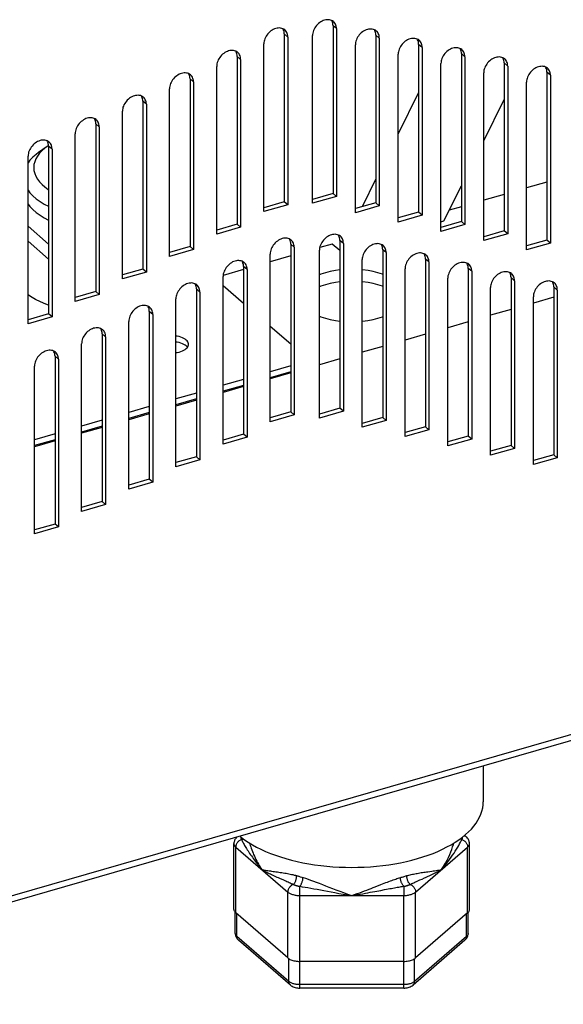
# Model space of a CAD drawing. Units: millimetres. Extents: x -883 to 4041, y -388 to 4237.
# Drawn here: x 3806 to 3885, y -263 to -121 of the extents above; entities that cross this region are included whole.
import ezdxf

# ---------------------------------------------------------------- set-up
doc = ezdxf.new("R2010")
doc.units = ezdxf.units.MM
doc.header["$LTSCALE"] = 19.36
doc.layers.get('0').update_dxf_attribs({"linetype": 'CONTINUOUS'})
doc.layers.add('02___PRT_ALL_AXES', color=7, linetype='CONTINUOUS')

msp = doc.modelspace()

# ---------------------------------------------------------------- linework, layer by layer
at = {"color": 9, "linetype": 'Continuous'}
for p, q in [((3851.91, -122.36), (3851.41, -121.93)), ((3844.87, -123.57), (3844.37, -123.13)), ((3858.09, -123.71), (3857.59, -123.28)), ((3864.27, -125.06), (3863.77, -124.63)), ((3838.06, -126.81), (3837.56, -126.38)), ((3870.45, -126.41), (3869.95, -125.97)), ((3876.63, -127.76), (3876.13, -127.32)), ((3882.81, -129.1), (3882.31, -128.67)), ((3831.25, -130.05), (3830.75, -129.62)), ((3824.44, -133.29), (3823.94, -132.86)), ((3817.63, -136.54), (3817.13, -136.1)), ((3810.82, -139.78), (3810.32, -139.35)), ((3845.8, -153.94), (3845.3, -153.51)), ((3852.9, -153.4), (3852.4, -152.96)), ((3859.08, -154.74), (3858.58, -154.31)), ((3865.26, -156.09), (3864.76, -155.66)), ((3838.99, -157.18), (3838.49, -156.75)), ((3871.44, -157.44), (3870.94, -157.01)), ((3877.62, -158.79), (3877.12, -158.35)), ((3832.18, -160.43), (3831.68, -159.99)), ((3883.8, -160.14), (3883.3, -159.7)), ((3825.37, -163.67), (3824.87, -163.24)), ((3818.56, -166.91), (3818.06, -166.48)), ((3811.75, -170.15), (3811.25, -169.72)), ((3436.84, -353.98), (4039.6, -179.98)), ((3837.36, -240.67), (3844.87, -247.17)), ((3837.36, -250.2), (3837.36, -240.67)), ((3863.34, -247.17), (3870.85, -240.67)), ((3870.85, -250.2), (3870.85, -240.67)), ((3846.15, -244.8), (3846.19, -244.81)), ((3846.19, -244.81), (3846.24, -244.83)), ((3865.08, -244.23), (3865.68, -244.15)), ((3846.24, -244.83), (3846.32, -244.85)), ((3846.46, -244.89), (3846.58, -244.93)), ((3846.58, -244.93), (3846.68, -244.95)), ((3846.68, -244.95), (3846.91, -245.02)), ((3846.91, -245.02), (3847, -245.05)), ((3861.14, -245.07), (3861.19, -245.05)), ((3861.66, -244.92), (3861.9, -244.85)), ((3861.9, -244.85), (3861.98, -244.82)), ((3863.63, -245.57), (3863.94, -245.43)), ((3844.87, -256.7), (3844.87, -247.17)), ((3846.6, -261.06), (3846.6, -246.34)), ((3861.61, -246.34), (3861.61, -247.67)), ((3863.34, -256.7), (3863.34, -247.17)), ((3846.6, -247.67), (3861.61, -247.67)), ((3861.61, -261.06), (3861.61, -247.67)), ((3837.53, -253.61), (3837.53, -250.35)), ((3870.67, -253.61), (3870.67, -250.35)), ((3837.29, -253.16), (3837.29, -253.16)), ((3845.04, -260.11), (3837.53, -253.61)), ((3870.67, -253.61), (3863.17, -260.11)), ((3845.04, -260.11), (3845.04, -256.82)), ((3863.17, -260.11), (3863.17, -256.82)), ((3861.61, -260.56), (3846.6, -260.56))]:
    msp.add_line(p, q, dxfattribs=at)
at = {"color": 7, "linetype": 'Continuous'}
for p, q in [((3851.41, -121.93), (3851.41, -146.18)), ((3844.37, -123.13), (3844.37, -147.38)), ((3857.59, -123.28), (3857.59, -147.53)), ((3863.77, -124.63), (3863.77, -148.88)), ((3837.56, -126.38), (3837.56, -150.62)), ((3869.95, -125.97), (3869.95, -150.22)), ((3876.13, -127.32), (3876.13, -151.57)), ((3882.31, -128.67), (3882.31, -152.92)), ((3830.75, -129.62), (3830.75, -153.87)), ((3863.77, -131.58), (3860.81, -137.57)), ((3823.94, -132.86), (3823.94, -157.11)), ((3873.17, -138.57), (3876.13, -132.58)), ((3817.13, -136.1), (3817.13, -160.35)), ((3810.1, -139.4), (3808.87, -140.27)), ((3810.1, -139.4), (3809.8, -139.63)), ((3810.28, -139.28), (3810.1, -139.4)), ((3810.32, -139.26), (3810.28, -139.28)), ((3810.32, -139.35), (3810.32, -163.59)), ((3807.63, -141.38), (3807.36, -141.74)), ((3808.05, -140.95), (3807.63, -141.38)), ((3857.59, -144.06), (3855.59, -148.11)), ((3867.43, -150.15), (3869.95, -145.07)), ((3882.31, -144.53), (3879.35, -145.39)), ((3851.41, -146.18), (3848.45, -147.04)), ((3851.91, -146.61), (3851.41, -146.18)), ((3876.13, -146.32), (3873.17, -147.17)), ((3844.37, -147.38), (3841.41, -148.24)), ((3844.87, -147.81), (3844.37, -147.38)), ((3857.59, -147.53), (3854.63, -148.38)), ((3858.09, -147.96), (3857.59, -147.53)), ((3863.77, -148.88), (3860.81, -149.73)), ((3864.27, -149.31), (3863.77, -148.88)), ((3869.95, -148.1), (3868.2, -148.6)), ((3837.56, -150.62), (3834.6, -151.48)), ((3838.06, -151.06), (3837.56, -150.62)), ((3866.99, -150.28), (3867.43, -150.15)), ((3869.95, -150.22), (3866.99, -151.08)), ((3870.45, -150.66), (3869.95, -150.22)), ((3807.36, -150.93), (3810.32, -153.5)), ((3876.13, -151.57), (3873.17, -152.43)), ((3876.63, -152), (3876.13, -151.57)), ((3807.36, -153.09), (3810.32, -155.66)), ((3845.3, -153.51), (3845.3, -177.76)), ((3851.28, -153.49), (3849.48, -154.01)), ((3852.4, -154.45), (3851.28, -153.49)), ((3852.4, -152.96), (3852.4, -177.21)), ((3882.31, -152.92), (3879.35, -153.77)), ((3882.81, -153.35), (3882.31, -152.92)), ((3830.75, -153.87), (3827.79, -154.72)), ((3831.25, -154.3), (3830.75, -153.87)), ((3858.58, -154.31), (3858.58, -178.56)), ((3845.3, -155.22), (3842.33, -156.07)), ((3864.76, -155.66), (3864.76, -179.91)), ((3823.94, -157.11), (3820.98, -157.97)), ((3824.44, -157.54), (3823.94, -157.11)), ((3838.49, -157.18), (3835.53, -158.04)), ((3838.49, -156.75), (3838.49, -181)), ((3870.94, -157.01), (3870.94, -181.26)), ((3877.12, -158.35), (3877.12, -182.6)), ((3817.13, -160.35), (3814.17, -161.21)), ((3817.63, -160.78), (3817.13, -160.35)), ((3831.68, -159.99), (3831.68, -184.24)), ((3835.52, -159.47), (3838.49, -162.04)), ((3883.3, -159.7), (3883.3, -183.95)), ((3883.3, -161.16), (3880.34, -162.02)), ((3810.32, -163.59), (3807.36, -164.45)), ((3810.82, -164.03), (3810.32, -163.59)), ((3824.87, -163.24), (3824.87, -187.48)), ((3877.12, -162.95), (3874.16, -163.8)), ((3870.94, -164.73), (3867.98, -165.59)), ((3818.06, -166.48), (3818.06, -190.73)), ((3842.33, -165.37), (3845.3, -167.94)), ((3864.76, -166.51), (3861.8, -167.37)), ((3858.58, -168.3), (3855.62, -169.15)), ((3811.25, -169.72), (3811.25, -193.97)), ((3852.4, -170.08), (3849.44, -170.94)), ((3845.3, -171.09), (3842.33, -171.95)), ((3845.3, -172.13), (3842.33, -172.99)), ((3838.49, -173.06), (3835.52, -173.92)), ((3831.68, -175.03), (3828.71, -175.88)), ((3838.49, -174.1), (3835.52, -174.95)), ((3831.68, -176.06), (3828.71, -176.92)), ((3824.87, -176.99), (3821.9, -177.85)), ((3845.3, -177.76), (3842.33, -178.61)), ((3845.8, -178.19), (3845.3, -177.76)), ((3852.4, -177.21), (3849.44, -178.07)), ((3852.9, -177.65), (3852.4, -177.21)), ((3818.06, -178.96), (3815.09, -179.81)), ((3824.87, -178.03), (3821.9, -178.89)), ((3858.58, -178.56), (3855.62, -179.42)), ((3859.08, -178.99), (3858.58, -178.56)), ((3818.06, -180), (3815.09, -180.85)), ((3864.76, -179.91), (3861.8, -180.76)), ((3865.26, -180.34), (3864.76, -179.91)), ((3811.25, -180.92), (3808.28, -181.78)), ((3811.25, -181.96), (3808.28, -182.82)), ((3838.49, -181), (3835.52, -181.86)), ((3838.99, -181.43), (3838.49, -181)), ((3870.94, -181.26), (3867.98, -182.11)), ((3871.44, -181.69), (3870.94, -181.26)), ((3877.12, -182.6), (3874.16, -183.46)), ((3877.62, -183.04), (3877.12, -182.6)), ((3831.68, -184.24), (3828.71, -185.1)), ((3832.18, -184.68), (3831.68, -184.24)), ((3883.3, -183.95), (3880.34, -184.81)), ((3883.8, -184.38), (3883.3, -183.95)), ((3824.87, -187.48), (3821.9, -188.34)), ((3825.37, -187.92), (3824.87, -187.48)), ((3818.06, -190.73), (3815.09, -191.58)), ((3818.56, -191.16), (3818.06, -190.73)), ((3811.25, -193.97), (3808.28, -194.83)), ((3811.75, -194.4), (3811.25, -193.97)), ((3873.1, -228.97), (3873.1, -234.11)), ((3870.64, -239.17), (3870.42, -238.98)), ((3837.09, -249.7), (3837.09, -240.17)), ((3871.12, -249.7), (3871.12, -240.17)), ((3837.28, -250.12), (3837.36, -250.2)), ((3837.29, -253.16), (3837.29, -250.13)), ((3844.87, -256.7), (3837.36, -250.2)), ((3870.85, -250.2), (3863.34, -256.7)), ((3870.92, -253.16), (3870.92, -250.13)), ((3845.25, -260.62), (3837.75, -254.12)), ((3870.46, -254.12), (3862.96, -260.62)), ((3861.61, -257.2), (3846.6, -257.2)), ((3861.61, -261.06), (3846.6, -261.06))]:
    msp.add_line(p, q, dxfattribs=at)
at = {"color": 3, "linetype": 'Continuous'}
for p, q in [((3851.58, -121.44), (3851.49, -121.35)), ((3851.91, -122.36), (3851.91, -146.61)), ((3844.54, -122.64), (3844.45, -122.55)), ((3844.87, -123.57), (3844.87, -147.81)), ((3848.45, -147.61), (3848.45, -123.36)), ((3857.76, -122.79), (3857.67, -122.7)), ((3858.09, -123.71), (3858.09, -147.96)), ((3841.41, -148.81), (3841.41, -124.57)), ((3854.63, -148.96), (3854.63, -124.71)), ((3863.94, -124.14), (3863.85, -124.05)), ((3864.27, -125.06), (3864.27, -149.31)), ((3837.73, -125.89), (3837.64, -125.8)), ((3860.81, -150.31), (3860.81, -126.06)), ((3870.12, -125.49), (3870.03, -125.4)), ((3870.45, -126.41), (3870.45, -150.66)), ((3834.6, -152.06), (3834.6, -127.81)), ((3838.06, -126.81), (3838.06, -151.06)), ((3866.99, -151.66), (3866.99, -127.41)), ((3876.3, -126.83), (3876.21, -126.74)), ((3876.63, -127.76), (3876.63, -152)), ((3882.48, -128.18), (3882.39, -128.09)), ((3830.92, -129.13), (3830.83, -129.04)), ((3873.17, -153), (3873.17, -128.76)), ((3882.81, -129.1), (3882.81, -153.35)), ((3831.25, -130.05), (3831.25, -154.3)), ((3879.35, -154.35), (3879.35, -130.1)), ((3824.11, -132.37), (3824.02, -132.28)), ((3827.79, -155.3), (3827.79, -131.05)), ((3824.44, -133.29), (3824.44, -157.54)), ((3820.98, -158.54), (3820.98, -134.29)), ((3817.3, -135.61), (3817.21, -135.52)), ((3817.63, -136.54), (3817.63, -160.78)), ((3814.17, -161.78), (3814.17, -137.54)), ((3810.49, -138.86), (3810.4, -138.77)), ((3807.36, -165.03), (3807.36, -140.78)), ((3810.82, -139.78), (3810.82, -164.03)), ((3844.87, -147.81), (3841.41, -148.81)), ((3851.91, -146.61), (3848.45, -147.61)), ((3858.09, -147.96), (3854.63, -148.96)), ((3864.27, -149.31), (3860.81, -150.31)), ((3870.45, -150.66), (3866.99, -151.66)), ((3838.06, -151.06), (3834.6, -152.06)), ((3876.63, -152), (3873.17, -153)), ((3845.47, -153.02), (3845.37, -152.93)), ((3852.57, -152.47), (3852.48, -152.38)), ((3852.9, -153.4), (3852.9, -177.65)), ((3882.81, -153.35), (3879.35, -154.35)), ((3831.25, -154.3), (3827.79, -155.3)), ((3842.33, -179.19), (3842.33, -154.94)), ((3845.8, -153.94), (3845.8, -178.19)), ((3849.44, -178.65), (3849.44, -154.4)), ((3858.75, -153.82), (3858.66, -153.73)), ((3859.08, -154.74), (3859.08, -178.99)), ((3864.93, -155.17), (3864.84, -155.08)), ((3838.66, -156.26), (3838.56, -156.17)), ((3855.62, -179.99), (3855.62, -155.74)), ((3865.26, -156.09), (3865.26, -180.34)), ((3871.11, -156.52), (3871.02, -156.43)), ((3824.44, -157.54), (3820.98, -158.54)), ((3838.99, -157.18), (3838.99, -181.43)), ((3861.8, -181.34), (3861.8, -157.09)), ((3871.44, -157.44), (3871.44, -181.69)), ((3877.29, -157.86), (3877.2, -157.78)), ((3831.85, -159.5), (3831.75, -159.42)), ((3835.52, -182.43), (3835.52, -158.18)), ((3867.98, -182.69), (3867.98, -158.44)), ((3877.62, -158.79), (3877.62, -183.04)), ((3883.47, -159.21), (3883.38, -159.12)), ((3817.63, -160.78), (3814.17, -161.78)), ((3832.18, -160.43), (3832.18, -184.68)), ((3874.16, -184.04), (3874.16, -159.79)), ((3883.8, -160.14), (3883.8, -184.38)), ((3828.71, -185.68), (3828.71, -161.43)), ((3880.34, -185.38), (3880.34, -161.14)), ((3825.04, -162.75), (3824.94, -162.66)), ((3825.37, -163.67), (3825.37, -187.92)), ((3810.82, -164.03), (3807.36, -165.03)), ((3821.9, -188.92), (3821.9, -164.67)), ((3818.23, -165.99), (3818.14, -165.9)), ((3815.09, -192.16), (3815.09, -167.91)), ((3818.56, -166.91), (3818.56, -191.16)), ((3811.42, -169.23), (3811.33, -169.14)), ((3811.75, -170.15), (3811.75, -194.4)), ((3808.28, -195.4), (3808.28, -171.15)), ((3845.3, -171.96), (3842.33, -172.82)), ((3838.49, -173.93), (3835.52, -174.78)), ((3831.68, -175.89), (3828.71, -176.75)), ((3824.87, -177.86), (3821.9, -178.71)), ((3852.9, -177.65), (3849.44, -178.65)), ((3845.8, -178.19), (3842.33, -179.19)), ((3859.08, -178.99), (3855.62, -179.99)), ((3818.06, -179.82), (3815.09, -180.68)), ((3865.26, -180.34), (3861.8, -181.34)), ((4039.15, -181.04), (3436.4, -355.04)), ((3811.25, -181.79), (3808.28, -182.64)), ((3838.99, -181.43), (3835.52, -182.43)), ((3871.44, -181.69), (3867.98, -182.69)), ((3877.62, -183.04), (3874.16, -184.04)), ((3832.18, -184.68), (3828.71, -185.68)), ((3883.8, -184.38), (3880.34, -185.38)), ((3825.37, -187.92), (3821.9, -188.92)), ((3818.56, -191.16), (3815.09, -192.16)), ((3811.75, -194.4), (3808.28, -195.4))]:
    msp.add_line(p, q, dxfattribs=at)
for points in [[(3844.3, -122.44), (3844.16, -122.37), (3844, -122.32), (3843.84, -122.28), (3843.67, -122.26), (3843.5, -122.27), (3843.32, -122.29), (3843.14, -122.33), (3842.96, -122.4), (3842.78, -122.48), (3842.6, -122.57), (3842.43, -122.69), (3842.27, -122.82), (3842.12, -122.96), (3841.98, -123.11), (3841.85, -123.28), (3841.74, -123.45), (3841.64, -123.63), (3841.56, -123.82), (3841.49, -124.01), (3841.44, -124.19), (3841.42, -124.38), (3841.41, -124.57)], [(3851.34, -121.24), (3851.2, -121.17), (3851.05, -121.11), (3850.88, -121.08), (3850.71, -121.06), (3850.54, -121.07), (3850.36, -121.09), (3850.18, -121.13), (3850, -121.19), (3849.82, -121.27), (3849.64, -121.37), (3849.48, -121.49), (3849.31, -121.62), (3849.16, -121.76), (3849.02, -121.91), (3848.89, -122.08), (3848.78, -122.25), (3848.68, -122.43), (3848.6, -122.62), (3848.53, -122.8), (3848.49, -122.99), (3848.46, -123.18), (3848.45, -123.36)], [(3851.49, -121.35), (3851.47, -121.33), (3851.34, -121.24)], [(3851.91, -122.36), (3851.9, -122.18), (3851.87, -122.01), (3851.83, -121.85), (3851.76, -121.7), (3851.68, -121.57), (3851.58, -121.44)], [(3857.52, -122.59), (3857.38, -122.52), (3857.23, -122.46), (3857.06, -122.43), (3856.89, -122.41), (3856.72, -122.41), (3856.54, -122.44), (3856.36, -122.48), (3856.18, -122.54), (3856, -122.62), (3855.82, -122.72), (3855.66, -122.83), (3855.49, -122.96), (3855.34, -123.1), (3855.2, -123.26), (3855.07, -123.43), (3854.96, -123.6), (3854.86, -123.78), (3854.78, -123.97), (3854.71, -124.15), (3854.67, -124.34), (3854.64, -124.52), (3854.63, -124.71)], [(3844.45, -122.55), (3844.43, -122.54), (3844.3, -122.44)], [(3844.87, -123.57), (3844.86, -123.38), (3844.83, -123.21), (3844.79, -123.06), (3844.72, -122.91), (3844.64, -122.77), (3844.54, -122.64)], [(3857.67, -122.7), (3857.65, -122.68), (3857.52, -122.59)], [(3858.09, -123.71), (3858.08, -123.53), (3858.05, -123.36), (3858.01, -123.2), (3857.94, -123.05), (3857.86, -122.91), (3857.76, -122.79)], [(3863.7, -123.94), (3863.56, -123.86), (3863.41, -123.81), (3863.24, -123.77), (3863.07, -123.76), (3862.9, -123.76), (3862.72, -123.79), (3862.54, -123.83), (3862.36, -123.89), (3862.18, -123.97), (3862, -124.07), (3861.84, -124.18), (3861.67, -124.31), (3861.52, -124.45), (3861.38, -124.61), (3861.25, -124.77), (3861.14, -124.95), (3861.04, -125.13), (3860.96, -125.31), (3860.89, -125.5), (3860.85, -125.69), (3860.82, -125.87), (3860.81, -126.06)], [(3863.85, -124.05), (3863.83, -124.03), (3863.7, -123.94)], [(3864.27, -125.06), (3864.26, -124.88), (3864.23, -124.71), (3864.19, -124.55), (3864.12, -124.4), (3864.04, -124.26), (3863.94, -124.14)], [(3869.88, -125.29), (3869.74, -125.21), (3869.59, -125.16), (3869.42, -125.12), (3869.25, -125.11), (3869.08, -125.11), (3868.9, -125.13), (3868.72, -125.18), (3868.54, -125.24), (3868.36, -125.32), (3868.18, -125.41), (3868.02, -125.53), (3867.85, -125.66), (3867.7, -125.8), (3867.56, -125.95), (3867.43, -126.12), (3867.32, -126.29), (3867.22, -126.47), (3867.14, -126.66), (3867.07, -126.85), (3867.03, -127.03), (3867, -127.22), (3866.99, -127.41)], [(3837.49, -125.69), (3837.35, -125.61), (3837.19, -125.56), (3837.03, -125.52), (3836.86, -125.51), (3836.69, -125.51), (3836.51, -125.53), (3836.33, -125.58), (3836.15, -125.64), (3835.97, -125.72), (3835.79, -125.82), (3835.62, -125.93), (3835.46, -126.06), (3835.31, -126.2), (3835.17, -126.36), (3835.04, -126.52), (3834.93, -126.7), (3834.83, -126.87), (3834.75, -127.06), (3834.68, -127.25), (3834.64, -127.43), (3834.61, -127.62), (3834.6, -127.81)], [(3837.64, -125.8), (3837.62, -125.78), (3837.49, -125.69)], [(3838.06, -126.81), (3838.05, -126.63), (3838.02, -126.46), (3837.98, -126.3), (3837.91, -126.15), (3837.83, -126.01), (3837.73, -125.89)], [(3870.03, -125.4), (3870.01, -125.38), (3869.88, -125.29)], [(3870.45, -126.41), (3870.44, -126.23), (3870.41, -126.06), (3870.37, -125.9), (3870.3, -125.75), (3870.22, -125.61), (3870.12, -125.49)], [(3876.06, -126.63), (3875.92, -126.56), (3875.77, -126.51), (3875.6, -126.47), (3875.43, -126.45), (3875.26, -126.46), (3875.08, -126.48), (3874.9, -126.52), (3874.72, -126.59), (3874.54, -126.67), (3874.36, -126.76), (3874.2, -126.88), (3874.03, -127.01), (3873.88, -127.15), (3873.74, -127.3), (3873.61, -127.47), (3873.5, -127.64), (3873.4, -127.82), (3873.32, -128.01), (3873.25, -128.2), (3873.21, -128.38), (3873.18, -128.57), (3873.17, -128.76)], [(3876.21, -126.74), (3876.19, -126.73), (3876.06, -126.63)], [(3876.63, -127.76), (3876.62, -127.57), (3876.59, -127.4), (3876.55, -127.24), (3876.48, -127.09), (3876.4, -126.96), (3876.3, -126.83)], [(3882.24, -127.98), (3882.1, -127.91), (3881.95, -127.85), (3881.78, -127.82), (3881.61, -127.8), (3881.44, -127.81), (3881.26, -127.83), (3881.08, -127.87), (3880.9, -127.93), (3880.72, -128.01), (3880.54, -128.11), (3880.38, -128.22), (3880.21, -128.35), (3880.06, -128.5), (3879.92, -128.65), (3879.79, -128.82), (3879.68, -128.99), (3879.58, -129.17), (3879.5, -129.36), (3879.43, -129.54), (3879.39, -129.73), (3879.36, -129.92), (3879.35, -130.1)], [(3882.39, -128.09), (3882.37, -128.07), (3882.24, -127.98)], [(3830.68, -128.93), (3830.54, -128.86), (3830.39, -128.8), (3830.22, -128.77), (3830.05, -128.75), (3829.88, -128.75), (3829.7, -128.78), (3829.52, -128.82), (3829.34, -128.88), (3829.16, -128.96), (3828.98, -129.06), (3828.82, -129.17), (3828.65, -129.3), (3828.5, -129.44), (3828.36, -129.6), (3828.23, -129.76), (3828.12, -129.94), (3828.02, -130.12), (3827.94, -130.3), (3827.87, -130.49), (3827.83, -130.68), (3827.8, -130.86), (3827.79, -131.05)], [(3830.83, -129.04), (3830.81, -129.02), (3830.68, -128.93)], [(3831.25, -130.05), (3831.24, -129.87), (3831.21, -129.7), (3831.17, -129.54), (3831.1, -129.39), (3831.02, -129.25), (3830.92, -129.13)], [(3882.81, -129.1), (3882.8, -128.92), (3882.77, -128.75), (3882.73, -128.59), (3882.66, -128.44), (3882.58, -128.3), (3882.48, -128.18)], [(3823.87, -132.17), (3823.73, -132.1), (3823.58, -132.04), (3823.41, -132.01), (3823.24, -131.99), (3823.07, -132), (3822.89, -132.02), (3822.71, -132.06), (3822.53, -132.12), (3822.35, -132.2), (3822.17, -132.3), (3822.01, -132.41), (3821.84, -132.54), (3821.69, -132.69), (3821.55, -132.84), (3821.42, -133.01), (3821.31, -133.18), (3821.21, -133.36), (3821.13, -133.55), (3821.06, -133.73), (3821.02, -133.92), (3820.99, -134.11), (3820.98, -134.29)], [(3824.02, -132.28), (3824, -132.26), (3823.87, -132.17)], [(3824.44, -133.29), (3824.43, -133.11), (3824.4, -132.94), (3824.36, -132.78), (3824.29, -132.63), (3824.21, -132.49), (3824.11, -132.37)], [(3817.06, -135.41), (3816.92, -135.34), (3816.77, -135.29), (3816.6, -135.25), (3816.44, -135.23), (3816.26, -135.24), (3816.08, -135.26), (3815.9, -135.3), (3815.72, -135.37), (3815.54, -135.45), (3815.36, -135.54), (3815.2, -135.66), (3815.03, -135.79), (3814.88, -135.93), (3814.74, -136.08), (3814.61, -136.25), (3814.5, -136.42), (3814.4, -136.6), (3814.32, -136.79), (3814.25, -136.98), (3814.21, -137.16), (3814.18, -137.35), (3814.17, -137.54)], [(3817.21, -135.52), (3817.19, -135.51), (3817.06, -135.41)], [(3817.63, -136.54), (3817.62, -136.35), (3817.59, -136.18), (3817.55, -136.03), (3817.48, -135.88), (3817.4, -135.74), (3817.3, -135.61)], [(3810.25, -138.66), (3810.11, -138.58), (3809.96, -138.53), (3809.79, -138.49), (3809.63, -138.48), (3809.45, -138.48), (3809.27, -138.5), (3809.09, -138.55), (3808.91, -138.61), (3808.73, -138.69), (3808.56, -138.79), (3808.39, -138.9), (3808.22, -139.03), (3808.07, -139.17), (3807.93, -139.33), (3807.8, -139.49), (3807.69, -139.67), (3807.59, -139.85), (3807.51, -140.03), (3807.44, -140.22), (3807.4, -140.4), (3807.37, -140.59), (3807.36, -140.78)], [(3810.4, -138.77), (3810.38, -138.75), (3810.25, -138.66)], [(3810.82, -139.78), (3810.81, -139.6), (3810.78, -139.43), (3810.74, -139.27), (3810.67, -139.12), (3810.59, -138.98), (3810.49, -138.86)], [(3852.33, -152.27), (3852.19, -152.2), (3852.03, -152.15), (3851.87, -152.11), (3851.7, -152.09), (3851.53, -152.1), (3851.35, -152.12), (3851.17, -152.16), (3850.99, -152.23), (3850.81, -152.31), (3850.63, -152.4), (3850.46, -152.52), (3850.3, -152.65), (3850.15, -152.79), (3850.01, -152.94), (3849.88, -153.11), (3849.77, -153.28), (3849.67, -153.46), (3849.59, -153.65), (3849.52, -153.84), (3849.47, -154.02), (3849.45, -154.21), (3849.44, -154.4)], [(3852.48, -152.38), (3852.46, -152.37), (3852.33, -152.27)], [(3845.22, -152.82), (3845.08, -152.75), (3844.93, -152.69), (3844.77, -152.66), (3844.6, -152.64), (3844.42, -152.64), (3844.24, -152.67), (3844.06, -152.71), (3843.88, -152.77), (3843.7, -152.85), (3843.53, -152.95), (3843.36, -153.06), (3843.2, -153.19), (3843.05, -153.33), (3842.91, -153.49), (3842.78, -153.65), (3842.66, -153.83), (3842.56, -154.01), (3842.48, -154.19), (3842.42, -154.38), (3842.37, -154.57), (3842.34, -154.75), (3842.33, -154.94)], [(3845.37, -152.93), (3845.35, -152.91), (3845.22, -152.82)], [(3845.8, -153.94), (3845.79, -153.76), (3845.76, -153.59), (3845.71, -153.43), (3845.65, -153.28), (3845.56, -153.14), (3845.47, -153.02)], [(3852.9, -153.4), (3852.89, -153.22), (3852.86, -153.05), (3852.81, -152.89), (3852.75, -152.74), (3852.67, -152.6), (3852.57, -152.47)], [(3858.51, -153.62), (3858.37, -153.55), (3858.21, -153.49), (3858.05, -153.46), (3857.88, -153.44), (3857.71, -153.45), (3857.53, -153.47), (3857.35, -153.51), (3857.17, -153.57), (3856.99, -153.65), (3856.81, -153.75), (3856.64, -153.87), (3856.48, -154), (3856.33, -154.14), (3856.19, -154.29), (3856.06, -154.46), (3855.95, -154.63), (3855.85, -154.81), (3855.77, -155), (3855.7, -155.18), (3855.65, -155.37), (3855.63, -155.56), (3855.62, -155.74)], [(3858.66, -153.73), (3858.64, -153.71), (3858.51, -153.62)], [(3859.08, -154.74), (3859.07, -154.56), (3859.04, -154.39), (3858.99, -154.23), (3858.93, -154.08), (3858.85, -153.95), (3858.75, -153.82)], [(3864.69, -154.97), (3864.55, -154.9), (3864.39, -154.84), (3864.23, -154.81), (3864.06, -154.79), (3863.89, -154.79), (3863.71, -154.82), (3863.53, -154.86), (3863.35, -154.92), (3863.17, -155), (3862.99, -155.1), (3862.82, -155.21), (3862.66, -155.34), (3862.51, -155.48), (3862.37, -155.64), (3862.24, -155.81), (3862.13, -155.98), (3862.03, -156.16), (3861.95, -156.35), (3861.88, -156.53), (3861.83, -156.72), (3861.81, -156.9), (3861.8, -157.09)], [(3864.84, -155.08), (3864.82, -155.06), (3864.69, -154.97)], [(3838.41, -156.06), (3838.27, -155.99), (3838.12, -155.93), (3837.96, -155.9), (3837.79, -155.88), (3837.62, -155.89), (3837.44, -155.91), (3837.25, -155.95), (3837.07, -156.01), (3836.89, -156.09), (3836.72, -156.19), (3836.55, -156.31), (3836.39, -156.43), (3836.24, -156.58), (3836.1, -156.73), (3835.97, -156.9), (3835.85, -157.07), (3835.76, -157.25), (3835.67, -157.44), (3835.61, -157.62), (3835.56, -157.81), (3835.53, -158), (3835.52, -158.18)], [(3838.56, -156.17), (3838.54, -156.15), (3838.41, -156.06)], [(3838.99, -157.18), (3838.98, -157), (3838.95, -156.83), (3838.9, -156.67), (3838.84, -156.52), (3838.75, -156.38), (3838.66, -156.26)], [(3865.26, -156.09), (3865.25, -155.91), (3865.22, -155.74), (3865.17, -155.58), (3865.11, -155.43), (3865.03, -155.29), (3864.93, -155.17)], [(3870.87, -156.32), (3870.73, -156.24), (3870.57, -156.19), (3870.41, -156.15), (3870.24, -156.14), (3870.07, -156.14), (3869.89, -156.17), (3869.71, -156.21), (3869.53, -156.27), (3869.35, -156.35), (3869.17, -156.45), (3869, -156.56), (3868.84, -156.69), (3868.69, -156.83), (3868.55, -156.99), (3868.42, -157.15), (3868.31, -157.33), (3868.21, -157.51), (3868.13, -157.69), (3868.06, -157.88), (3868.01, -158.07), (3867.99, -158.25), (3867.98, -158.44)], [(3871.02, -156.43), (3871, -156.41), (3870.87, -156.32)], [(3871.44, -157.44), (3871.43, -157.26), (3871.4, -157.09), (3871.35, -156.93), (3871.29, -156.78), (3871.21, -156.64), (3871.11, -156.52)], [(3877.05, -157.67), (3876.91, -157.59), (3876.75, -157.54), (3876.59, -157.5), (3876.42, -157.49), (3876.25, -157.49), (3876.07, -157.51), (3875.89, -157.56), (3875.71, -157.62), (3875.53, -157.7), (3875.35, -157.79), (3875.18, -157.91), (3875.02, -158.04), (3874.87, -158.18), (3874.73, -158.33), (3874.6, -158.5), (3874.49, -158.67), (3874.39, -158.85), (3874.31, -159.04), (3874.24, -159.23), (3874.19, -159.41), (3874.17, -159.6), (3874.16, -159.79)], [(3877.2, -157.78), (3877.17, -157.76), (3877.05, -157.67)], [(3877.62, -158.79), (3877.61, -158.61), (3877.58, -158.44), (3877.53, -158.28), (3877.47, -158.13), (3877.39, -157.99), (3877.29, -157.86)], [(3831.6, -159.3), (3831.46, -159.23), (3831.31, -159.18), (3831.15, -159.14), (3830.98, -159.12), (3830.81, -159.13), (3830.63, -159.15), (3830.45, -159.19), (3830.26, -159.26), (3830.08, -159.34), (3829.91, -159.43), (3829.74, -159.55), (3829.58, -159.68), (3829.43, -159.82), (3829.29, -159.97), (3829.16, -160.14), (3829.04, -160.31), (3828.95, -160.49), (3828.86, -160.68), (3828.8, -160.87), (3828.75, -161.05), (3828.72, -161.24), (3828.71, -161.43)], [(3831.75, -159.42), (3831.73, -159.4), (3831.6, -159.3)], [(3883.23, -159.01), (3883.09, -158.94), (3882.93, -158.89), (3882.77, -158.85), (3882.6, -158.83), (3882.43, -158.84), (3882.25, -158.86), (3882.07, -158.9), (3881.89, -158.97), (3881.71, -159.05), (3881.53, -159.14), (3881.36, -159.26), (3881.2, -159.39), (3881.05, -159.53), (3880.91, -159.68), (3880.78, -159.85), (3880.67, -160.02), (3880.57, -160.2), (3880.49, -160.39), (3880.42, -160.58), (3880.37, -160.76), (3880.35, -160.95), (3880.34, -161.14)], [(3883.38, -159.12), (3883.35, -159.11), (3883.23, -159.01)], [(3883.8, -160.14), (3883.79, -159.95), (3883.76, -159.78), (3883.71, -159.62), (3883.65, -159.47), (3883.57, -159.34), (3883.47, -159.21)], [(3832.18, -160.43), (3832.17, -160.25), (3832.14, -160.08), (3832.09, -159.92), (3832.03, -159.77), (3831.94, -159.63), (3831.85, -159.5)], [(3824.79, -162.55), (3824.65, -162.47), (3824.5, -162.42), (3824.34, -162.38), (3824.17, -162.37), (3824, -162.37), (3823.82, -162.39), (3823.64, -162.44), (3823.46, -162.5), (3823.27, -162.58), (3823.1, -162.68), (3822.93, -162.79), (3822.77, -162.92), (3822.62, -163.06), (3822.48, -163.22), (3822.35, -163.38), (3822.23, -163.56), (3822.14, -163.74), (3822.05, -163.92), (3821.99, -164.11), (3821.94, -164.3), (3821.91, -164.48), (3821.9, -164.67)], [(3824.94, -162.66), (3824.92, -162.64), (3824.79, -162.55)], [(3825.37, -163.67), (3825.36, -163.49), (3825.33, -163.32), (3825.28, -163.16), (3825.22, -163.01), (3825.14, -162.87), (3825.04, -162.75)], [(3817.98, -165.79), (3817.84, -165.72), (3817.69, -165.66), (3817.53, -165.63), (3817.36, -165.61), (3817.19, -165.61), (3817.01, -165.64), (3816.83, -165.68), (3816.65, -165.74), (3816.47, -165.82), (3816.29, -165.92), (3816.12, -166.03), (3815.96, -166.16), (3815.81, -166.3), (3815.67, -166.46), (3815.54, -166.63), (3815.42, -166.8), (3815.33, -166.98), (3815.24, -167.16), (3815.18, -167.35), (3815.13, -167.54), (3815.1, -167.72), (3815.09, -167.91)], [(3818.14, -165.9), (3818.11, -165.88), (3817.98, -165.79)], [(3818.56, -166.91), (3818.55, -166.73), (3818.52, -166.56), (3818.47, -166.4), (3818.41, -166.25), (3818.33, -166.11), (3818.23, -165.99)], [(3811.17, -169.03), (3811.03, -168.96), (3810.88, -168.9), (3810.72, -168.87), (3810.55, -168.85), (3810.38, -168.86), (3810.2, -168.88), (3810.02, -168.92), (3809.84, -168.98), (3809.66, -169.06), (3809.48, -169.16), (3809.31, -169.28), (3809.15, -169.4), (3809, -169.55), (3808.86, -169.7), (3808.73, -169.87), (3808.62, -170.04), (3808.52, -170.22), (3808.43, -170.41), (3808.37, -170.59), (3808.32, -170.78), (3808.29, -170.97), (3808.28, -171.15)], [(3811.33, -169.14), (3811.3, -169.12), (3811.17, -169.03)], [(3811.75, -170.15), (3811.74, -169.97), (3811.71, -169.8), (3811.66, -169.64), (3811.6, -169.49), (3811.52, -169.35), (3811.42, -169.23)]]:
    msp.add_lwpolyline(points, dxfattribs=at)
at = {"color": 7, "linetype": 'Continuous'}
for points in [[(3844.37, -123.13), (3844.36, -122.95), (3844.33, -122.78), (3844.29, -122.62), (3844.22, -122.47), (3844.16, -122.37)], [(3851.41, -121.93), (3851.4, -121.75), (3851.37, -121.58), (3851.33, -121.42), (3851.26, -121.27), (3851.2, -121.17)], [(3857.59, -123.28), (3857.58, -123.1), (3857.55, -122.93), (3857.51, -122.77), (3857.44, -122.62), (3857.38, -122.52)], [(3863.77, -124.63), (3863.76, -124.45), (3863.73, -124.28), (3863.69, -124.12), (3863.62, -123.97), (3863.56, -123.87)], [(3869.95, -125.97), (3869.94, -125.79), (3869.91, -125.62), (3869.87, -125.46), (3869.8, -125.31), (3869.74, -125.22)], [(3837.56, -126.38), (3837.55, -126.19), (3837.52, -126.02), (3837.48, -125.86), (3837.41, -125.72), (3837.35, -125.62)], [(3876.13, -127.32), (3876.12, -127.14), (3876.09, -126.97), (3876.05, -126.81), (3875.98, -126.66), (3875.92, -126.56)], [(3882.31, -128.67), (3882.3, -128.49), (3882.27, -128.32), (3882.23, -128.16), (3882.16, -128.01), (3882.1, -127.91)], [(3830.75, -129.62), (3830.74, -129.44), (3830.71, -129.27), (3830.67, -129.11), (3830.6, -128.96), (3830.54, -128.86)], [(3823.94, -132.86), (3823.93, -132.68), (3823.9, -132.51), (3823.86, -132.35), (3823.79, -132.2), (3823.73, -132.1)], [(3817.13, -136.1), (3817.12, -135.92), (3817.09, -135.75), (3817.05, -135.59), (3816.98, -135.44), (3816.92, -135.34)], [(3810.32, -139.35), (3810.31, -139.16), (3810.28, -138.99), (3810.24, -138.83), (3810.17, -138.69), (3810.11, -138.59)], [(3808.87, -140.27), (3808.53, -140.53), (3808.05, -140.95)], [(3808.71, -140.77), (3808.48, -141.18), (3808.31, -141.59), (3808.21, -142.01), (3808.17, -142.43), (3808.21, -142.86), (3808.31, -143.28), (3808.48, -143.69), (3808.71, -144.1), (3809.01, -144.49), (3809.37, -144.87), (3809.8, -145.24), (3810.28, -145.59), (3810.32, -145.62)], [(3809.8, -139.63), (3809.38, -139.99), (3809.01, -140.38), (3808.71, -140.77)], [(3807.36, -145.73), (3807.63, -146.09), (3808.05, -146.52), (3808.53, -146.94), (3809.08, -147.34), (3809.69, -147.71), (3810.32, -148.04)], [(3807.36, -147.72), (3807.63, -148.08), (3808.05, -148.51), (3808.53, -148.93), (3809.08, -149.33), (3809.69, -149.7), (3810.32, -150.03)], [(3852.4, -152.96), (3852.39, -152.78), (3852.36, -152.61), (3852.31, -152.45), (3852.25, -152.3), (3852.19, -152.2)], [(3845.3, -153.51), (3845.29, -153.33), (3845.26, -153.16), (3845.21, -153), (3845.15, -152.85), (3845.09, -152.75)], [(3858.58, -154.31), (3858.57, -154.13), (3858.54, -153.96), (3858.49, -153.8), (3858.43, -153.65), (3858.37, -153.55)], [(3864.76, -155.66), (3864.75, -155.48), (3864.72, -155.31), (3864.67, -155.15), (3864.61, -155), (3864.55, -154.9)], [(3838.49, -156.75), (3838.48, -156.57), (3838.45, -156.4), (3838.4, -156.24), (3838.34, -156.09), (3838.28, -155.99)], [(3870.94, -157.01), (3870.93, -156.83), (3870.9, -156.66), (3870.85, -156.5), (3870.79, -156.35), (3870.73, -156.25)], [(3852.4, -157.23), (3851.76, -157.32), (3851.01, -157.46), (3850.3, -157.64), (3849.64, -157.86), (3849.44, -157.94)], [(3858.58, -157.86), (3858.57, -157.86), (3857.9, -157.64), (3857.2, -157.46), (3856.46, -157.32), (3855.68, -157.21), (3855.62, -157.21)], [(3877.12, -158.35), (3877.11, -158.17), (3877.08, -158), (3877.03, -157.84), (3876.97, -157.69), (3876.91, -157.6)], [(3831.68, -159.99), (3831.67, -159.81), (3831.64, -159.64), (3831.59, -159.48), (3831.53, -159.33), (3831.47, -159.23)], [(3852.4, -158.96), (3851.76, -159.05), (3851.01, -159.19), (3850.3, -159.37), (3849.64, -159.59), (3849.44, -159.67)], [(3858.58, -159.59), (3858.57, -159.59), (3857.9, -159.37), (3857.2, -159.19), (3856.46, -159.05), (3855.68, -158.95), (3855.62, -158.94)], [(3883.3, -159.7), (3883.29, -159.52), (3883.26, -159.35), (3883.21, -159.19), (3883.15, -159.04), (3883.09, -158.94)], [(3810.32, -162.34), (3809.94, -162.2), (3809.15, -161.86), (3808.41, -161.49), (3807.73, -161.09), (3807.36, -160.84)], [(3824.87, -163.24), (3824.86, -163.05), (3824.83, -162.88), (3824.78, -162.73), (3824.72, -162.58), (3824.66, -162.48)], [(3849.44, -163.92), (3849.64, -164), (3850.31, -164.22), (3851.01, -164.4), (3851.75, -164.54), (3852.4, -164.63)], [(3855.62, -164.65), (3855.68, -164.65), (3856.45, -164.54), (3857.2, -164.4), (3857.9, -164.22), (3858.57, -164), (3858.58, -164)], [(3818.06, -166.48), (3818.05, -166.3), (3818.02, -166.13), (3817.97, -165.97), (3817.91, -165.82), (3817.85, -165.72)], [(3811.25, -169.72), (3811.24, -169.54), (3811.21, -169.37), (3811.16, -169.21), (3811.1, -169.06), (3811.04, -168.96)], [(3837.97, -239.12), (3838.12, -239.25), (3838.63, -239.62), (3839.17, -239.98), (3839.75, -240.33), (3840.35, -240.67), (3840.99, -240.98), (3841.66, -241.29), (3842.36, -241.58), (3843.08, -241.85), (3843.83, -242.1), (3844.61, -242.34), (3845.4, -242.55), (3846.21, -242.75), (3847.04, -242.93), (3847.89, -243.09), (3848.75, -243.22), (3849.63, -243.34), (3850.51, -243.44), (3851.4, -243.51), (3852.3, -243.57), (3853.2, -243.6), (3854.1, -243.61), (3855.01, -243.6), (3855.91, -243.57), (3856.81, -243.51), (3857.7, -243.44), (3858.58, -243.34), (3859.46, -243.22), (3860.32, -243.09), (3861.17, -242.93), (3862, -242.75), (3862.81, -242.55), (3863.6, -242.34), (3864.38, -242.1), (3865.13, -241.85), (3865.85, -241.58), (3866.55, -241.29), (3867.22, -240.98), (3867.86, -240.66), (3868.46, -240.33), (3869.04, -239.98), (3869.58, -239.62), (3870.09, -239.25), (3870.56, -238.86), (3870.99, -238.46), (3871.39, -238.06), (3871.74, -237.64), (3872.06, -237.22), (3872.33, -236.79), (3872.57, -236.35), (3872.76, -235.91), (3872.91, -235.46), (3873.02, -235.01), (3873.08, -234.56), (3873.1, -234.11)], [(3837.47, -239.26), (3837.47, -239.26), (3837.38, -239.36), (3837.3, -239.47), (3837.24, -239.58), (3837.19, -239.69), (3837.15, -239.81), (3837.12, -239.93), (3837.1, -240.05), (3837.09, -240.17)], [(3871.12, -240.17), (3871.11, -240.05), (3871.09, -239.93), (3871.06, -239.81), (3871.02, -239.7), (3870.97, -239.58), (3870.91, -239.47), (3870.83, -239.37), (3870.74, -239.26), (3870.64, -239.17)], [(3837.09, -249.7), (3837.1, -249.78), (3837.12, -249.87), (3837.16, -249.96), (3837.21, -250.04), (3837.28, -250.12)], [(3870.85, -250.2), (3870.93, -250.12), (3871, -250.04), (3871.05, -249.96), (3871.09, -249.87), (3871.11, -249.78), (3871.12, -249.7)], [(3837.29, -253.16), (3837.3, -253.25), (3837.31, -253.37), (3837.34, -253.49), (3837.38, -253.6), (3837.43, -253.71), (3837.49, -253.82)], [(3870.89, -253.41), (3870.91, -253.3), (3870.92, -253.19), (3870.92, -253.16)], [(3837.49, -253.82), (3837.56, -253.92), (3837.65, -254.02), (3837.75, -254.12)], [(3870.46, -254.12), (3870.56, -254.03), (3870.64, -253.94), (3870.71, -253.84), (3870.77, -253.74), (3870.82, -253.63), (3870.86, -253.52), (3870.89, -253.41)], [(3844.87, -256.7), (3844.96, -256.77), (3845.07, -256.84)], [(3845.07, -256.84), (3845.18, -256.9), (3845.31, -256.96), (3845.45, -257.02), (3845.6, -257.06), (3845.75, -257.1), (3845.92, -257.14), (3846.08, -257.16), (3846.25, -257.18), (3846.42, -257.19), (3846.6, -257.2)], [(3861.61, -257.2), (3861.79, -257.19), (3861.96, -257.18), (3862.13, -257.16), (3862.29, -257.14), (3862.46, -257.1), (3862.61, -257.06), (3862.76, -257.02), (3862.9, -256.96), (3863.02, -256.9), (3863.14, -256.84)], [(3863.14, -256.84), (3863.25, -256.77), (3863.34, -256.7)], [(3845.25, -260.62), (3845.37, -260.71), (3845.49, -260.79), (3845.63, -260.86), (3845.78, -260.92), (3845.95, -260.98), (3846.11, -261.01), (3846.27, -261.04), (3846.44, -261.06), (3846.6, -261.06)], [(3861.61, -261.06), (3861.77, -261.06), (3861.94, -261.04), (3862.1, -261.01), (3862.26, -260.98), (3862.42, -260.92), (3862.57, -260.86), (3862.71, -260.79), (3862.84, -260.71), (3862.96, -260.62)]]:
    msp.add_lwpolyline(points, dxfattribs=at)
at = {"color": 9, "linetype": 'Continuous'}
for points in [[(3870.35, -239.03), (3870.37, -239.04), (3870.45, -239.06), (3870.52, -239.09), (3870.58, -239.12), (3870.64, -239.17)], [(3837.09, -240.17), (3837.09, -240.21), (3837.1, -240.28), (3837.12, -240.35), (3837.15, -240.41), (3837.19, -240.48), (3837.24, -240.55), (3837.3, -240.61), (3837.36, -240.67)], [(3838.17, -239.57), (3838.08, -239.61), (3838, -239.65), (3837.92, -239.7), (3837.84, -239.76), (3837.76, -239.83), (3837.69, -239.9), (3837.63, -239.97), (3837.57, -240.05), (3837.51, -240.14), (3837.47, -240.22), (3837.43, -240.31), (3837.4, -240.4), (3837.38, -240.49), (3837.37, -240.58), (3837.36, -240.67)], [(3838.11, -239.23), (3838.1, -239.25), (3838.09, -239.28), (3838.09, -239.31), (3838.09, -239.33), (3838.1, -239.36), (3838.11, -239.38)], [(3838.11, -239.23), (3838.11, -239.25), (3838.11, -239.26), (3838.11, -239.28), (3838.11, -239.3), (3838.11, -239.31), (3838.11, -239.33), (3838.11, -239.35), (3838.11, -239.36), (3838.11, -239.38)], [(3838.11, -239.38), (3838.11, -239.42), (3838.12, -239.45), (3838.13, -239.48), (3838.14, -239.51), (3838.16, -239.54), (3838.17, -239.57)], [(3838.17, -239.57), (3838.27, -239.56), (3838.37, -239.54), (3838.47, -239.51), (3838.48, -239.51)], [(3838.17, -239.57), (3838.23, -239.68), (3838.29, -239.79), (3838.35, -239.91), (3838.42, -240.03), (3838.49, -240.16), (3838.56, -240.29), (3838.64, -240.43), (3838.73, -240.58), (3838.82, -240.73), (3838.92, -240.89), (3839.02, -241.06), (3839.13, -241.23), (3839.24, -241.41), (3839.36, -241.59), (3839.48, -241.78), (3839.61, -241.96), (3839.75, -242.15), (3839.88, -242.34), (3840.02, -242.53), (3840.16, -242.72), (3840.3, -242.91), (3840.44, -243.09), (3840.58, -243.27), (3840.72, -243.44), (3840.85, -243.61), (3840.98, -243.77), (3841.11, -243.92)], [(3839.36, -240.1), (3839.4, -240.23), (3839.45, -240.43), (3839.52, -240.64), (3839.59, -240.85), (3839.67, -241.07), (3839.75, -241.3), (3839.85, -241.53), (3839.94, -241.76), (3840.05, -241.99), (3840.16, -242.23), (3840.27, -242.46), (3840.39, -242.69), (3840.51, -242.91), (3840.63, -243.13), (3840.75, -243.34), (3840.87, -243.54), (3840.99, -243.73), (3841.11, -243.92)], [(3867.09, -243.92), (3867.41, -243.55), (3867.7, -243.18), (3867.98, -242.82), (3868.23, -242.48), (3868.46, -242.15), (3868.68, -241.84), (3868.89, -241.53), (3869.07, -241.24), (3869.25, -240.96), (3869.41, -240.7), (3869.56, -240.45), (3869.69, -240.21), (3869.82, -239.98), (3869.93, -239.77), (3870.04, -239.57)], [(3867.09, -243.92), (3867.38, -243.46), (3867.64, -243.02), (3867.88, -242.58), (3868.08, -242.16), (3868.26, -241.76), (3868.42, -241.38), (3868.56, -241.01), (3868.68, -240.65), (3868.79, -240.32), (3868.85, -240.1)], [(3870.04, -239.57), (3869.94, -239.56), (3869.84, -239.54), (3869.74, -239.51), (3869.73, -239.51)], [(3870.04, -239.57), (3870.05, -239.54), (3870.07, -239.51), (3870.08, -239.48), (3870.09, -239.45), (3870.1, -239.42), (3870.1, -239.38)], [(3870.04, -239.57), (3870.12, -239.61), (3870.21, -239.65), (3870.29, -239.7), (3870.37, -239.76), (3870.45, -239.83), (3870.52, -239.9), (3870.58, -239.97), (3870.64, -240.05), (3870.7, -240.14), (3870.74, -240.22), (3870.78, -240.31), (3870.81, -240.4), (3870.83, -240.49), (3870.84, -240.58), (3870.85, -240.67)], [(3870.1, -239.38), (3870.1, -239.36), (3870.1, -239.35), (3870.1, -239.33), (3870.1, -239.31), (3870.1, -239.3), (3870.1, -239.28), (3870.1, -239.26), (3870.1, -239.25), (3870.1, -239.23)], [(3870.1, -239.38), (3870.11, -239.36), (3870.11, -239.33), (3870.12, -239.31), (3870.11, -239.28), (3870.11, -239.25), (3870.1, -239.23)], [(3870.85, -240.67), (3870.91, -240.61), (3870.97, -240.55), (3871.02, -240.48), (3871.06, -240.41), (3871.09, -240.35), (3871.1, -240.28), (3871.11, -240.21), (3871.12, -240.17)], [(3841.11, -243.92), (3841.24, -243.95), (3841.37, -243.97), (3841.52, -244), (3841.67, -244.02), (3841.83, -244.05), (3841.99, -244.08), (3842.17, -244.1), (3842.35, -244.13), (3842.54, -244.15), (3842.74, -244.18), (3842.94, -244.21), (3843.15, -244.24), (3843.36, -244.27), (3843.58, -244.3), (3843.79, -244.33), (3844.01, -244.36), (3844.22, -244.39), (3844.43, -244.43), (3844.63, -244.46), (3844.84, -244.5), (3845.03, -244.54), (3845.23, -244.58), (3845.42, -244.62), (3845.6, -244.66), (3845.79, -244.71), (3845.97, -244.75), (3846.15, -244.8)], [(3841.11, -243.92), (3841.25, -244), (3841.39, -244.07), (3841.53, -244.15), (3841.69, -244.23), (3841.85, -244.31), (3842.01, -244.39), (3842.18, -244.48), (3842.36, -244.56), (3842.54, -244.65), (3842.73, -244.74), (3842.92, -244.82), (3843.11, -244.91), (3843.3, -245), (3843.49, -245.08), (3843.68, -245.17), (3844.24, -245.42)], [(3845.68, -246.07), (3845.73, -246.02), (3845.78, -245.96), (3845.83, -245.89), (3845.88, -245.82), (3845.92, -245.74), (3845.97, -245.65), (3846.01, -245.56), (3846.04, -245.47), (3846.07, -245.37), (3846.1, -245.28), (3846.12, -245.18), (3846.13, -245.08), (3846.14, -244.99), (3846.15, -244.89), (3846.15, -244.8)], [(3861.98, -244.82), (3862.03, -244.81), (3862.06, -244.8)], [(3862.06, -244.8), (3862.21, -244.76), (3862.37, -244.72), (3862.54, -244.68), (3862.7, -244.64), (3862.87, -244.6), (3863.04, -244.57), (3863.21, -244.53), (3863.39, -244.5), (3863.56, -244.47), (3863.75, -244.43), (3863.93, -244.4), (3864.12, -244.37), (3864.31, -244.35), (3864.5, -244.32), (3864.69, -244.29), (3864.89, -244.26), (3865.08, -244.23)], [(3862.53, -246.07), (3862.48, -246.02), (3862.43, -245.96), (3862.38, -245.89), (3862.33, -245.82), (3862.28, -245.74), (3862.24, -245.65), (3862.2, -245.56), (3862.17, -245.47), (3862.14, -245.37), (3862.11, -245.28), (3862.09, -245.18), (3862.08, -245.08), (3862.06, -244.99), (3862.06, -244.89), (3862.06, -244.8)], [(3864.6, -245.14), (3864.77, -245.06), (3864.95, -244.98), (3865.13, -244.9), (3865.31, -244.82), (3865.49, -244.73), (3865.68, -244.64), (3865.87, -244.55), (3866.07, -244.46), (3866.27, -244.36), (3866.47, -244.26), (3866.67, -244.15), (3866.88, -244.04), (3867.09, -243.92)], [(3865.68, -244.15), (3865.88, -244.12), (3866.08, -244.1), (3866.28, -244.07), (3866.49, -244.03), (3866.69, -244), (3866.89, -243.96), (3867.09, -243.92)], [(3844.24, -245.42), (3844.42, -245.49), (3844.59, -245.57), (3844.75, -245.65), (3844.92, -245.72), (3845.07, -245.79), (3845.23, -245.86), (3845.38, -245.93), (3845.53, -246), (3845.68, -246.07)], [(3845.68, -246.07), (3845.59, -246.11), (3845.51, -246.15), (3845.42, -246.2), (3845.34, -246.26), (3845.27, -246.33), (3845.2, -246.4), (3845.13, -246.47), (3845.07, -246.55), (3845.02, -246.64), (3844.97, -246.72), (3844.94, -246.81), (3844.91, -246.9), (3844.88, -246.99), (3844.87, -247.08), (3844.87, -247.17)], [(3845.68, -246.07), (3845.72, -246.09), (3845.77, -246.11), (3845.82, -246.14), (3845.87, -246.16), (3845.92, -246.18), (3845.97, -246.19)], [(3845.97, -246.19), (3846, -246.2), (3846.03, -246.21), (3846.06, -246.22), (3846.09, -246.23), (3846.12, -246.23), (3846.15, -246.24), (3846.18, -246.25), (3846.21, -246.26), (3846.24, -246.27)], [(3845.97, -246.19), (3846.01, -246.21), (3846.06, -246.22), (3846.1, -246.24), (3846.14, -246.25), (3846.19, -246.26), (3846.24, -246.27)], [(3846.32, -244.85), (3846.4, -244.88), (3846.46, -244.89)], [(3846.6, -246.34), (3846.65, -246.29), (3846.69, -246.22), (3846.74, -246.16), (3846.78, -246.08), (3846.83, -246), (3846.87, -245.91), (3846.9, -245.82), (3846.94, -245.73), (3846.97, -245.63), (3847, -245.54), (3847.02, -245.44), (3847.04, -245.34), (3847.05, -245.25), (3847.06, -245.16), (3847.07, -245.07)], [(3847, -245.05), (3847.04, -245.06), (3847.07, -245.07)], [(3847.07, -245.07), (3847.42, -245.18), (3847.79, -245.3), (3848.17, -245.44), (3848.57, -245.58), (3848.99, -245.74), (3849.42, -245.91), (3849.87, -246.09), (3850.33, -246.27), (3850.81, -246.46), (3851.31, -246.66), (3851.83, -246.86), (3852.37, -247.06), (3852.93, -247.26), (3853.51, -247.47), (3854.1, -247.67)], [(3854.1, -247.67), (3854.51, -247.54), (3854.89, -247.4), (3855.27, -247.27), (3855.62, -247.14), (3855.97, -247.01), (3856.3, -246.89), (3856.62, -246.77), (3856.92, -246.65), (3857.22, -246.53), (3857.51, -246.42), (3858.31, -246.1)], [(3858.31, -246.1), (3858.56, -246), (3858.8, -245.91), (3859.03, -245.81), (3859.26, -245.73), (3859.48, -245.64), (3859.69, -245.56), (3859.89, -245.49), (3860.09, -245.42), (3860.28, -245.35), (3860.46, -245.29), (3860.64, -245.23), (3860.81, -245.17), (3860.98, -245.12), (3861.14, -245.07)], [(3861.61, -246.34), (3861.56, -246.29), (3861.52, -246.22), (3861.47, -246.16), (3861.43, -246.08), (3861.38, -246), (3861.34, -245.91), (3861.31, -245.82), (3861.27, -245.73), (3861.24, -245.63), (3861.21, -245.54), (3861.19, -245.44), (3861.17, -245.34), (3861.16, -245.25), (3861.15, -245.16), (3861.14, -245.07)], [(3861.19, -245.05), (3861.25, -245.04), (3861.28, -245.03)], [(3861.28, -245.03), (3861.37, -245), (3861.53, -244.96)], [(3861.53, -244.96), (3861.56, -244.95), (3861.66, -244.92)], [(3861.97, -246.27), (3862.02, -246.26), (3862.07, -246.25), (3862.11, -246.24), (3862.15, -246.22), (3862.2, -246.21), (3862.24, -246.19)], [(3861.97, -246.27), (3862, -246.26), (3862.03, -246.25), (3862.06, -246.24), (3862.09, -246.23), (3862.12, -246.23), (3862.15, -246.22), (3862.18, -246.21), (3862.21, -246.2), (3862.24, -246.19)], [(3862.24, -246.19), (3862.29, -246.17), (3862.35, -246.15), (3862.4, -246.13), (3862.44, -246.11), (3862.49, -246.09), (3862.53, -246.07)], [(3862.53, -246.07), (3862.66, -246.01), (3862.79, -245.95), (3862.92, -245.89), (3863.06, -245.83), (3863.2, -245.76), (3863.34, -245.7), (3863.48, -245.63), (3863.63, -245.57)], [(3862.53, -246.07), (3862.62, -246.11), (3862.7, -246.15), (3862.79, -246.2), (3862.87, -246.26), (3862.94, -246.33), (3863.01, -246.4), (3863.08, -246.47), (3863.14, -246.55), (3863.19, -246.64), (3863.24, -246.72), (3863.27, -246.81), (3863.3, -246.9), (3863.32, -246.99), (3863.34, -247.08), (3863.34, -247.17)], [(3863.94, -245.43), (3864.26, -245.29), (3864.6, -245.14)], [(3844.87, -247.17), (3844.94, -247.23), (3845.02, -247.29), (3845.11, -247.34), (3845.21, -247.39), (3845.31, -247.44), (3845.42, -247.48), (3845.54, -247.52), (3845.66, -247.55), (3845.79, -247.58), (3845.92, -247.61), (3846.05, -247.63), (3846.18, -247.65), (3846.32, -247.66), (3846.46, -247.67), (3846.6, -247.67)], [(3846.24, -246.27), (3846.3, -246.29), (3846.36, -246.3), (3846.42, -246.31), (3846.48, -246.32), (3846.54, -246.33), (3846.6, -246.34)], [(3846.6, -246.34), (3846.97, -246.4), (3847.37, -246.46), (3847.78, -246.53), (3848.2, -246.61), (3848.65, -246.69), (3849.11, -246.78)], [(3849.11, -246.78), (3850.08, -246.96), (3850.59, -247.06), (3851.13, -247.16), (3851.68, -247.26), (3852.25, -247.36), (3852.85, -247.47), (3853.47, -247.57), (3854.1, -247.67)], [(3854.1, -247.67), (3854.53, -247.6), (3854.94, -247.54), (3855.34, -247.47), (3855.72, -247.41), (3856.09, -247.34), (3856.44, -247.28), (3856.78, -247.21), (3857.11, -247.15), (3857.43, -247.1), (3857.73, -247.04), (3858.31, -246.93)], [(3858.31, -246.93), (3858.86, -246.82), (3859.11, -246.78), (3859.36, -246.73), (3859.6, -246.68), (3859.84, -246.64), (3860.06, -246.6), (3860.28, -246.56), (3860.49, -246.52), (3860.69, -246.49), (3860.89, -246.45), (3861.08, -246.42), (3861.26, -246.39), (3861.44, -246.37), (3861.61, -246.34)], [(3861.61, -246.34), (3861.67, -246.33), (3861.73, -246.32), (3861.79, -246.31), (3861.85, -246.3), (3861.91, -246.29), (3861.97, -246.27)], [(3861.61, -247.67), (3861.75, -247.67), (3861.89, -247.66), (3862.03, -247.65), (3862.16, -247.63), (3862.29, -247.61), (3862.42, -247.58), (3862.55, -247.55), (3862.67, -247.52), (3862.79, -247.48), (3862.9, -247.44), (3863, -247.39), (3863.1, -247.34), (3863.19, -247.29), (3863.27, -247.23), (3863.34, -247.17)], [(3837.53, -253.61), (3837.48, -253.56), (3837.42, -253.5), (3837.38, -253.44), (3837.35, -253.38), (3837.32, -253.32), (3837.3, -253.26), (3837.29, -253.19)], [(3870.92, -253.16), (3870.91, -253.19), (3870.91, -253.26), (3870.89, -253.32), (3870.86, -253.38), (3870.83, -253.44), (3870.78, -253.5), (3870.73, -253.56), (3870.67, -253.61)], [(3837.75, -254.12), (3837.7, -254.07), (3837.65, -254.01), (3837.61, -253.94), (3837.58, -253.87), (3837.55, -253.79), (3837.54, -253.7), (3837.53, -253.61)], [(3870.46, -254.12), (3870.51, -254.07), (3870.56, -254.01), (3870.6, -253.94), (3870.63, -253.87), (3870.66, -253.79), (3870.67, -253.7), (3870.67, -253.61)], [(3846.6, -260.56), (3846.47, -260.56), (3846.35, -260.55), (3846.22, -260.54), (3846.1, -260.53), (3845.98, -260.51), (3845.87, -260.48), (3845.75, -260.46), (3845.65, -260.42), (3845.54, -260.39), (3845.44, -260.35), (3845.35, -260.31), (3845.26, -260.26), (3845.18, -260.22), (3845.11, -260.16), (3845.04, -260.11)], [(3845.25, -260.62), (3845.21, -260.57), (3845.16, -260.51), (3845.12, -260.44), (3845.08, -260.37), (3845.06, -260.29), (3845.04, -260.2), (3845.04, -260.11)], [(3863.17, -260.11), (3863.1, -260.16), (3863.03, -260.22), (3862.95, -260.26), (3862.86, -260.31), (3862.77, -260.35), (3862.67, -260.39), (3862.56, -260.42), (3862.46, -260.46), (3862.34, -260.48), (3862.23, -260.51), (3862.11, -260.53), (3861.98, -260.54), (3861.86, -260.55), (3861.74, -260.56), (3861.61, -260.56)], [(3862.96, -260.62), (3863, -260.57), (3863.05, -260.51), (3863.09, -260.44), (3863.13, -260.37), (3863.15, -260.29), (3863.16, -260.2), (3863.17, -260.11)]]:
    msp.add_lwpolyline(points, dxfattribs=at)
at = {"layer": '02___PRT_ALL_AXES', "color": 7, "linetype": 'Continuous'}
for p, q in [((3830.34, -167.5), (3830.21, -167.37)), ((3830.54, -167.99), (3830.54, -167.92)), ((3830.54, -168.07), (3830.54, -167.99))]:
    msp.add_line(p, q, dxfattribs=at)
at = {"layer": '02___PRT_ALL_AXES', "color": 3, "linetype": 'Continuous'}
for p, q in [((3830.04, -168.11), (3829.86, -168)), ((3830.21, -168.23), (3830.04, -168.11)), ((3830.34, -168.37), (3830.21, -168.23)), ((3830.38, -168.43), (3830.34, -168.37))]:
    msp.add_line(p, q, dxfattribs=at)
at = {"layer": '02___PRT_ALL_AXES', "color": 7, "linetype": 'Continuous'}
for points in [[(3830.21, -167.37), (3830.04, -167.24), (3829.86, -167.13), (3829.65, -167.03), (3829.42, -166.95), (3829.16, -166.87), (3828.9, -166.82), (3828.71, -166.79)], [(3830.54, -167.92), (3830.5, -167.77), (3830.44, -167.64), (3830.34, -167.5)], [(3828.71, -169.19), (3828.9, -169.17), (3829.16, -169.11), (3829.42, -169.04)], [(3829.42, -169.04), (3829.65, -168.95), (3829.86, -168.85), (3830.05, -168.74), (3830.21, -168.62), (3830.34, -168.49)], [(3830.34, -168.49), (3830.44, -168.35), (3830.5, -168.21), (3830.54, -168.07)]]:
    msp.add_lwpolyline(points, dxfattribs=at)
at = {"layer": '02___PRT_ALL_AXES', "color": 3, "linetype": 'Continuous'}
for points in [[(3829.42, -167.81), (3829.16, -167.74), (3828.9, -167.68), (3828.71, -167.66)], [(3829.86, -168), (3829.65, -167.9), (3829.42, -167.81)]]:
    msp.add_lwpolyline(points, dxfattribs=at)

doc.saveas('drawing.dxf')
